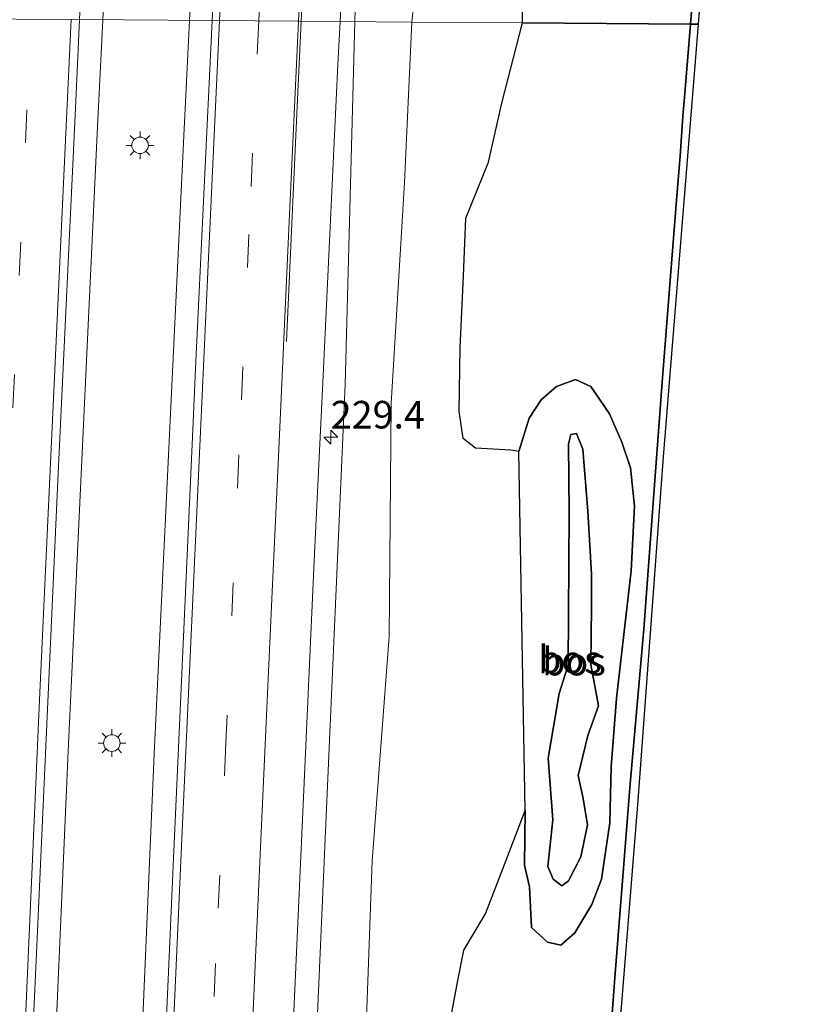
# Model space of a CAD drawing. Units: metres. Extents: x 189990 to 198412, y 487499 to 493750.
# Drawn here: x 197741 to 197813, y 491477 to 491566 of the extents above; entities that cross this region are included whole.
import ezdxf
from ezdxf.enums import TextEntityAlignment as Align

# ---------------------------------------------------------------- set-up
doc = ezdxf.new("R2010")
doc.units = ezdxf.units.M
doc.linetypes.add('IE-TERREINAFSCHEIDING', pattern=[10, 8, -2])
doc.linetypes.add('VW-3-9_STREEP', pattern=[12, 3, -9])
doc.layers.get('0').update_dxf_attribs({"lineweight": 25})
for name, color, linetype, lineweight in [('B-ME-AL-OVERIG-GV-B6', 7, 'BV-GELEIDERAIL', 18), ('B-ME-AM-KILOMETR-S-B1', 7, 'Continuous', 18), ('B-ME-BV-GELEIDECONSTRUCTIE-GELEIDERAIL-L-B1', 213, 'BV-GELEIDERAIL', 18), ('B-ME-GR-BOS-GV-B6', 10, 'Continuous', 25), ('B-ME-GW-KRUINLIJN-L-B1', 93, 'Continuous', 18), ('B-ME-GW-TEENLIJN-L-B1', 93, 'Continuous', 18), ('B-ME-IE-GRASLAND-GV-B6', 93, 'Continuous', 18), ('B-ME-IE-HULPGEOMETRIE-L-B1', 53, 'Continuous', 18), ('B-ME-IE-MEUBILAIR_WEGMEUBILAIR-LICHTMAST-S-B1', 8, 'Continuous', 18), ('B-ME-IE-TERREINAFSCHEIDING-RASTERHEKWERK-L-B1', 8, 'IE-TERREINAFSCHEIDING', 18), ('B-ME-KG-KADASTRAAL-OPNAMEDTMGRENS-L-B1', 10, 'Continuous', 25), ('B-ME-VH-VERH_SOORT-BITUMEN-GV-B6', 8, 'IE-TERREINAFSCHEIDING-NATUURLIJK-HOUTWAL', 18), ('B-ME-VW-MARKERING-39STREEP-015-L-B1', 255, 'VW-3-9_STREEP', 18), ('B-ME-VW-MARKERING-STREEP-015-L-B1', 7, 'Continuous', 18)]:
    doc.layers.add(name, color=color, linetype=linetype, lineweight=lineweight)
doc.styles.add('NLCS-ISO', font='NLCS-ISO.TTF')
doc.linetypes.add('BV-GELEIDERAIL', pattern='A,10,-3,[108,NLCS.SHX,S=1,R=0,X=0,Y=0],-3', length=16)
doc.linetypes.add('IE-TERREINAFSCHEIDING-NATUURLIJK-HOUTWAL', pattern='A,7,-1.5,[67,NLCS.SHX,S=0.75,R=45,X=0,Y=0],-1.5,7,-1.5,[70,NLCS.SHX,S=0.75,R=0,X=0,Y=0],-1.5', length=20)

# ---------------------------------------------------------------- blocks, each defined once
blk = doc.blocks.new('d27bz_FeatureWriter_4_1_FMEBLOCK3')
at = {"layer": 'B-ME-KG-KADASTRAAL-OPNAMEDTMGRENS-L-B1'}
blk.add_polyline3d([(-273.112, 978.864, 29.243), (-276.14, 940.369, 28.935), (-276.405, 936.998, 28.712), (-279.306, 901.169, 28.718), (-281.612, 870.049, 27.221), (-283.918, 841.235, 27.827)], dxfattribs=at)
blk = doc.blocks.new('d27bz_FeatureWriter_4_1_FMEBLOCK4')
at = {"layer": 'B-ME-KG-KADASTRAAL-OPNAMEDTMGRENS-L-B1'}
blk.add_polyline3d([(-273.112, 978.864, 29.243), (-276.14, 940.369, 28.935), (-276.405, 936.998, 28.712), (-279.306, 901.169, 28.718), (-281.612, 870.049, 27.221), (-283.918, 841.235, 27.827)], dxfattribs=at)
blk = doc.blocks.new('d27bz_FeatureWriter_4_1_FMEBLOCK5')
at = {"layer": 'B-ME-KG-KADASTRAAL-OPNAMEDTMGRENS-L-B1'}
blk.add_polyline3d([(-273.112, 978.864, 29.243), (-276.14, 940.369, 28.935), (-276.405, 936.998, 28.712), (-279.306, 901.169, 28.718), (-281.612, 870.049, 27.221), (-283.918, 841.235, 27.827)], dxfattribs=at)
blk = doc.blocks.new('d27bz_FeatureWriter_4_1_FMEBLOCK10')
at = {"layer": 'B-ME-KG-KADASTRAAL-OPNAMEDTMGRENS-L-B1'}
blk.add_polyline3d([(-273.112, 978.864, 29.243), (-276.14, 940.369, 28.935), (-276.405, 936.998, 28.712), (-279.306, 901.169, 28.718), (-281.612, 870.049, 27.221), (-283.918, 841.235, 27.827)], dxfattribs=at)
blk = doc.blocks.new('hecto')
for p, q in [((0, 0.625), (-0.625, 0)), ((0, -0.625), (0, 0.625)), ((-0.625, 0), (0.625, 0)), ((0.625, 0), (0, -0.625))]:
    blk.add_line(p, q)
blk = doc.blocks.new('lantaarnpaal')
for p, q in [((0, 0.75), (0, 1.25)), ((-0.75, 0), (-1.25, 0)), ((-0.884, 0.884), (-0.53, 0.53)), ((0.53, 0.53), (0.884, 0.884)), ((0.75, 0), (1.25, 0)), ((-0.53, -0.53), (-0.884, -0.884)), ((0, -0.75), (0, -1.25)), ((0.53, -0.53), (0.884, -0.884))]:
    blk.add_line(p, q)
blk.add_circle((0, 0), 0.75)
blk = doc.blocks.new('d27bz_FeatureWriter_4_1_FMEBLOCK12')
at = {"layer": 'B-ME-KG-KADASTRAAL-OPNAMEDTMGRENS-L-B1'}
blk.add_polyline3d([(-273.112, 978.864, 29.243), (-276.14, 940.369, 28.935), (-276.405, 936.998, 28.712), (-279.306, 901.169, 28.718), (-281.612, 870.049, 27.221), (-283.918, 841.235, 27.827)], dxfattribs=at)
blk = doc.blocks.new('d27bz_FeatureWriter_4_1_FMEBLOCK13')
at = {"layer": 'B-ME-KG-KADASTRAAL-OPNAMEDTMGRENS-L-B1'}
blk.add_polyline3d([(-273.112, 978.864, 29.243), (-276.14, 940.369, 28.935), (-276.405, 936.998, 28.712), (-279.306, 901.169, 28.718), (-281.612, 870.049, 27.221), (-283.918, 841.235, 27.827)], dxfattribs=at)
blk = doc.blocks.new('d27bz_FeatureWriter_4_1_FMEBLOCK14')
at = {"layer": 'B-ME-KG-KADASTRAAL-OPNAMEDTMGRENS-L-B1'}
blk.add_polyline3d([(-273.112, 978.864, 29.243), (-276.14, 940.369, 28.935), (-276.405, 936.998, 28.712), (-279.306, 901.169, 28.718), (-281.612, 870.049, 27.221), (-283.918, 841.235, 27.827)], dxfattribs=at)

msp = doc.modelspace()

# ---------------------------------------------------------------- linework, layer by layer
at = {"layer": 'B-ME-AL-OVERIG-GV-B6'}
for points in [[(197794.598, 491694.776, 29.837), (197794.584, 491686.499, 29.927), (197793.663, 491681.262, 29.615), (197793.169, 491673.428, 29.72), (197792.593, 491662.034, 29.54), (197794.201, 491653.421, 29.705), (197793.248, 491645.601, 29.606), (197791.842, 491638.193, 29.309), (197790.057, 491627.186, 29.117), (197788.823, 491617.907, 28.991), (197787.016, 491607.456, 28.811), (197787.143, 491599.751, 28.868), (197786.798, 491588.185, 28.979), (197786.304, 491578.896, 28.898), (197786.197, 491565.484, 28.927), (197776.18, 491565.557, 26.369)], [(197776.18, 491565.557, 26.369), (197776.948, 491572.979, 26.507), (197777.651, 491579.388, 26.69), (197777.877, 491583.978, 26.657), (197778.401, 491589.277, 26.663), (197779.512, 491598.189, 26.807), (197780.466, 491606.332, 26.912), (197780.948, 491611.273, 26.987), (197781.48, 491615.425, 27.023), (197781.485, 491623.062, 26.969), (197781.864, 491627.355, 27.026), (197782.501, 491633.244, 27.104), (197783.33, 491638.372, 27.29), (197784.293, 491644.472, 27.404), (197785.478, 491652.161, 27.449), (197786.386, 491663.304, 27.737), (197786.849, 491680.382, 27.473), (197787.657, 491688.918, 27.341), (197788.302, 491693.532, 27.452)], [(197771.808, 491467.788, 25.802), (197772.58, 491489.589, 25.853), (197774.139, 491509.916, 26.033), (197774.292, 491531.008, 26.27), (197775.515, 491551.03, 26.312), (197776.18, 491565.557, 26.369), (197786.197, 491565.484, 28.927)], [(197786.197, 491565.484, 28.927), (197784.317, 491558.205, 28.853), (197783.113, 491552.874, 28.781), (197781.052, 491547.805, 28.781), (197780.844, 491542.576, 28.793), (197780.547, 491536.055, 28.724), (197780.447, 491530.323, 28.721), (197780.832, 491527.83, 28.658), (197781.946, 491526.964, 28.649), (197785.137, 491526.774, 28.718), (197785.856, 491526.664, 28.753), (197786.439, 491494.15, 28.523), (197784.874, 491490.036, 28.43), (197782.861, 491484.785, 28.169), (197780.871, 491481.515, 27.827), (197780.345, 491478.761, 27.821), (197778.304, 491467.772, 27.479)]]:
    msp.add_polyline3d(points, dxfattribs=at)
at = {"layer": 'B-ME-BV-GELEIDECONSTRUCTIE-GELEIDERAIL-L-B1'}
for points in [[(197790.138, 492305.391, 30.437), (197787.129, 492259.859, 30.848), (197783.5, 492204.005, 30.637), (197780.258, 492152.127, 30.405), (197776.862, 492096.186, 30.166), (197773.718, 492044.306, 29.898), (197770.43, 491988.409, 29.644), (197767.395, 491936.511, 29.399), (197764.446, 491884.612, 29.165), (197758.333, 491771.195, 28.618), (197755.427, 491715.274, 28.307), (197752.772, 491662.029, 28.015), (197751.671, 491639.108, 27.887), (197750.15, 491607.44, 27.709), (197748.187, 491565.762, 27.439)], [(197797.79, 492305.192, 30.444), (197794.808, 492259.706, 30.859), (197791.159, 492203.835, 30.634), (197787.894, 492151.958, 30.4), (197784.44, 492096.075, 30.148), (197781.348, 492044.174, 29.917), (197778.13, 491988.243, 29.709), (197775.187, 491936.342, 29.42), (197772.293, 491882.732, 29.173), (197766.128, 491769.561, 28.603), (197763.262, 491713.655, 28.31), (197760.513, 491659.091, 27.98), (197757.981, 491607.188, 27.669), (197756.033, 491565.705, 26.845)], [(197771.027, 491565.595, 26.543), (197771.322, 491576.633, 27.246), (197771.941, 491587.597, 27.322), (197773.103, 491601.938, 27.409), (197776.521, 491641.761, 27.657), (197779.541, 491678.028, 27.864), (197781.104, 491701.534, 27.982), (197783.578, 491743.342, 28.218), (197784.656, 491759.662, 28.209), (197785.484, 491777.746, 28.297), (197786.237, 491790.417, 28.388), (197787.188, 491801.276, 28.464), (197788.01, 491808.56, 28.389), (197788.219, 491810.358, 28.311), (197789.708, 491821.889, 27.785)], [(197748.187, 491565.762, 27.439), (197747.702, 491555.473, 27.372), (197745.069, 491499.521, 27.038), (197742.792, 491447.585, 26.717), (197740.438, 491391.652, 26.416), (197738.282, 491339.67, 26.074), (197737.463, 491318.977, 25.964)], [(197756.033, 491565.705, 26.845), (197755.542, 491555.244, 27.361), (197752.842, 491499.279, 27.001), (197750.69, 491448.685, 26.705), (197748.152, 491391.418, 26.356), (197746.124, 491340.841, 26.102), (197746.136, 491340.827, 26.105), (197743.888, 491284.911, 25.768), (197741.633, 491230.294, 25.473), (197740.97, 491212.826, 25.341)], [(197756.444, 491213.01, 25.031), (197756.793, 491218.552, 25.05), (197757.924, 491242.116, 25.179), (197759.801, 491289.28, 25.489), (197761.756, 491337.02, 25.783), (197762.999, 491365.629, 25.971), (197763.503, 491376.585, 26.014), (197764.12, 491394.787, 26.146), (197766.171, 491441.993, 26.435), (197768.293, 491490.907, 26.721), (197770.15, 491532.738, 26.979), (197771.027, 491565.595, 26.543)]]:
    msp.add_polyline3d(points, dxfattribs=at)
at = {"layer": 'B-ME-GR-BOS-GV-B6'}
for points in [[(197812.796, 491662.856, 30.294), (197808.937, 491656.939, 29.93), (197805.131, 491603.864, 29.243), (197802.103, 491565.369, 28.935), (197801.405, 491565.374, 28.92), (197802.34, 491577.086, 28.83), (197803.596, 491593.158, 29.118), (197805.053, 491610.397, 29.292), (197806.485, 491629.324, 29.361), (197807.796, 491644.037, 29.46), (197808.594, 491653.481, 29.796), (197808.749, 491661.785, 30.108), (197808.526, 491665.651, 30.371), (197808.397, 491668.419, 30.455), (197809.608, 491668.252, 30.473), (197811.19, 491667.287, 30.581), (197812.112, 491665.426, 30.479), (197812.796, 491662.856, 30.294)], [(197802.34, 491577.086, 28.83), (197801.405, 491565.374, 28.92), (197786.197, 491565.484, 28.927), (197786.304, 491578.896, 28.898)], [(197778.304, 491467.772, 27.479), (197780.345, 491478.761, 27.821), (197780.871, 491481.515, 27.827), (197782.861, 491484.785, 28.169), (197784.874, 491490.036, 28.43), (197786.439, 491494.15, 28.523), (197786.375, 491489.211, 28.334), (197786.837, 491487.246, 28.211), (197786.998, 491483.567, 27.992), (197788.467, 491482.222, 27.902), (197789.68, 491481.969, 27.851), (197790.919, 491483.079, 27.866), (197792.488, 491485.654, 27.89), (197793.349, 491487.94, 27.911), (197794.095, 491493.033, 27.983), (197794.236, 491498.114, 28.094), (197794.713, 491504.316, 28.19), (197796.024, 491515.866, 28.283), (197796.322, 491521.715, 28.34), (197795.965, 491525.199, 28.409), (197795.192, 491527.508, 28.514), (197794.072, 491530.067, 28.505), (197792.397, 491532.561, 28.586), (197790.991, 491533.185, 28.613), (197789.266, 491532.536, 28.703), (197787.891, 491531.358, 28.763), (197786.789, 491529.692, 28.79), (197785.856, 491526.664, 28.753), (197785.137, 491526.774, 28.718), (197781.946, 491526.964, 28.649), (197780.832, 491527.83, 28.658), (197780.447, 491530.323, 28.721), (197780.547, 491536.055, 28.724), (197780.844, 491542.576, 28.793), (197781.052, 491547.805, 28.781), (197783.113, 491552.874, 28.781), (197784.317, 491558.205, 28.853), (197786.197, 491565.484, 28.927), (197801.405, 491565.374, 28.92)], [(197801.405, 491565.374, 28.92), (197800.871, 491558.712, 28.877), (197800.701, 491557.018, 28.718), (197800.482, 491553.405, 28.658), (197800.169, 491549.822, 28.739), (197799.509, 491541.388, 28.493), (197798.853, 491532.93, 28.397), (197797.893, 491520.372, 28.331), (197797.184, 491510.561, 28.385), (197795.939, 491496.577, 28.013), (197794.585, 491479.407, 27.932), (197793.921, 491470.571, 27.692)], [(197793.921, 491470.571, 27.692), (197794.585, 491479.407, 27.932), (197795.939, 491496.577, 28.013), (197797.184, 491510.561, 28.385), (197797.893, 491520.372, 28.331), (197798.853, 491532.93, 28.397), (197799.509, 491541.388, 28.493), (197800.169, 491549.822, 28.739), (197800.482, 491553.405, 28.658), (197800.701, 491557.018, 28.718), (197800.871, 491558.712, 28.877), (197801.405, 491565.374, 28.92), (197802.103, 491565.369, 28.935), (197801.838, 491561.998, 28.712), (197798.937, 491526.169, 28.718), (197796.631, 491495.049, 27.221), (197794.325, 491466.235, 27.827)], [(197794.072, 491530.067, 28.505), (197795.192, 491527.508, 28.514), (197795.965, 491525.199, 28.409), (197796.322, 491521.715, 28.34), (197796.024, 491515.866, 28.283), (197794.713, 491504.316, 28.19), (197794.236, 491498.114, 28.094), (197794.095, 491493.033, 27.983), (197793.349, 491487.94, 27.911), (197792.488, 491485.654, 27.89), (197790.919, 491483.079, 27.866), (197789.68, 491481.969, 27.851), (197788.467, 491482.222, 27.902), (197786.998, 491483.567, 27.992), (197786.837, 491487.246, 28.211), (197786.375, 491489.211, 28.334), (197786.439, 491494.15, 28.523), (197785.856, 491526.664, 28.753), (197786.789, 491529.692, 28.79), (197787.891, 491531.358, 28.763), (197789.266, 491532.536, 28.703), (197790.991, 491533.185, 28.613), (197792.397, 491532.561, 28.586), (197794.072, 491530.067, 28.505)], [(197788.971, 491487.931, 28.493), (197789.768, 491487.328, 28.457), (197790.354, 491487.769, 28.553), (197791.486, 491489.944, 28.721), (197792.081, 491492.866, 28.805), (197791.688, 491495.231, 28.925), (197791.248, 491497.316, 28.976), (197792.106, 491500.937, 29.12), (197793.086, 491503.633, 29.243), (197792.378, 491507.379, 29.342), (197792.458, 491512.619, 29.402), (197792.43, 491515.562, 29.534), (197792.121, 491521.276, 29.69), (197791.65, 491526.88, 29.642), (197791.097, 491528.281, 29.636), (197790.562, 491528.194, 29.657), (197790.348, 491527.354, 29.678), (197790.418, 491521.126, 29.702), (197790.317, 491507.312, 29.345), (197789.517, 491504.762, 29.291), (197788.534, 491498.907, 28.973), (197788.953, 491493.308, 28.817), (197788.483, 491489.076, 28.586), (197788.971, 491487.931, 28.493)], [(197790.418, 491521.126, 29.702), (197790.348, 491527.354, 29.678), (197790.562, 491528.194, 29.657), (197791.097, 491528.281, 29.636), (197791.65, 491526.88, 29.642), (197792.121, 491521.276, 29.69), (197792.43, 491515.562, 29.534), (197792.458, 491512.619, 29.402), (197792.378, 491507.379, 29.342), (197793.086, 491503.633, 29.243), (197792.106, 491500.937, 29.12), (197791.248, 491497.316, 28.976), (197791.688, 491495.231, 28.925), (197792.081, 491492.866, 28.805), (197791.486, 491489.944, 28.721), (197790.354, 491487.769, 28.553), (197789.768, 491487.328, 28.457), (197788.971, 491487.931, 28.493), (197788.483, 491489.076, 28.586), (197788.953, 491493.308, 28.817), (197788.534, 491498.907, 28.973), (197789.517, 491504.762, 29.291), (197790.317, 491507.312, 29.345), (197790.418, 491521.126, 29.702)]]:
    msp.add_polyline3d(points, dxfattribs=at)
at = {"layer": 'B-ME-GW-KRUINLIJN-L-B1'}
msp.add_polyline3d([(197790.418, 491521.126, 29.702), (197790.348, 491527.354, 29.678), (197790.562, 491528.194, 29.657), (197791.097, 491528.281, 29.636), (197791.65, 491526.88, 29.642), (197792.121, 491521.276, 29.69), (197792.43, 491515.562, 29.534), (197792.458, 491512.619, 29.402), (197792.378, 491507.379, 29.342), (197793.086, 491503.633, 29.243), (197792.106, 491500.937, 29.12), (197791.248, 491497.316, 28.976), (197791.688, 491495.231, 28.925), (197792.081, 491492.866, 28.805), (197791.486, 491489.944, 28.721), (197790.354, 491487.769, 28.553), (197789.768, 491487.328, 28.457), (197788.971, 491487.931, 28.493), (197788.483, 491489.076, 28.586), (197788.953, 491493.308, 28.817), (197788.534, 491498.907, 28.973), (197789.517, 491504.762, 29.291), (197790.317, 491507.312, 29.345), (197790.418, 491521.126, 29.702)], dxfattribs=at)
at = {"layer": 'B-ME-GW-TEENLIJN-L-B1'}
msp.add_polyline3d([(197785.856, 491526.664, 28.753), (197786.789, 491529.692, 28.79), (197787.891, 491531.358, 28.763), (197789.266, 491532.536, 28.703), (197790.991, 491533.185, 28.613), (197792.397, 491532.561, 28.586), (197794.072, 491530.067, 28.505), (197795.192, 491527.508, 28.514), (197795.965, 491525.199, 28.409), (197796.322, 491521.715, 28.34), (197796.024, 491515.866, 28.283), (197794.713, 491504.316, 28.19), (197794.236, 491498.114, 28.094), (197794.095, 491493.033, 27.983), (197793.349, 491487.94, 27.911), (197792.488, 491485.654, 27.89), (197790.919, 491483.079, 27.866), (197789.68, 491481.969, 27.851), (197788.467, 491482.222, 27.902), (197786.998, 491483.567, 27.992), (197786.837, 491487.246, 28.211), (197786.375, 491489.211, 28.334), (197786.439, 491494.15, 28.523)], dxfattribs=at)
at = {"layer": 'B-ME-IE-GRASLAND-GV-B6'}
for points in [[(197765.882, 491724.163, 27.738), (197763.5, 491677.081, 27.462), (197760.904, 491624.796, 27.182), (197758.596, 491576.225, 26.908), (197758.096, 491565.69, 26.849), (197746.092, 491565.777, 26.828), (197747.377, 491593.355, 26.981), (197749.118, 491628.728, 27.206), (197749.635, 491639.249, 27.267), (197750.942, 491665.879, 27.423), (197752.622, 491699.573, 27.588)], [(197769.694, 491565.605, 26.588), (197770.515, 491580.833, 26.692), (197774.434, 491626.892, 26.911), (197778.595, 491678.044, 27.208), (197781.281, 491724.73, 27.464)], [(197788.302, 491693.532, 27.452), (197787.657, 491688.918, 27.341), (197786.849, 491680.382, 27.473), (197786.386, 491663.304, 27.737), (197785.478, 491652.161, 27.449), (197784.293, 491644.472, 27.404), (197783.33, 491638.372, 27.29), (197782.501, 491633.244, 27.104), (197781.864, 491627.355, 27.026), (197781.485, 491623.062, 26.969), (197781.48, 491615.425, 27.023), (197780.948, 491611.273, 26.987), (197780.466, 491606.332, 26.912), (197779.512, 491598.189, 26.807), (197778.401, 491589.277, 26.663), (197777.877, 491583.978, 26.657), (197777.651, 491579.388, 26.69), (197776.948, 491572.979, 26.507), (197776.18, 491565.557, 26.369), (197769.694, 491565.605, 26.588)], [(197741.108, 491457.783, 26.207), (197742.104, 491479.248, 26.349), (197742.516, 491488.585, 26.394), (197744.125, 491524.049, 26.573), (197745.748, 491558.397, 26.787), (197746.092, 491565.777, 26.828), (197758.096, 491565.69, 26.849)], [(197758.096, 491565.69, 26.849), (197756.601, 491534.18, 26.672), (197756.356, 491528.666, 26.62), (197754.584, 491489.8, 26.395), (197752.635, 491445.358, 26.162)], [(197765.095, 491467.246, 26.046), (197767.356, 491517.417, 26.329), (197768.104, 491532.9, 26.436), (197769.484, 491561.703, 26.561), (197769.694, 491565.605, 26.588), (197776.18, 491565.557, 26.369)], [(197776.18, 491565.557, 26.369), (197775.515, 491551.03, 26.312), (197774.292, 491531.008, 26.27), (197774.139, 491509.916, 26.033), (197772.58, 491489.589, 25.853), (197771.808, 491467.788, 25.802)]]:
    msp.add_polyline3d(points, dxfattribs=at)
at = {"layer": 'B-ME-IE-HULPGEOMETRIE-L-B1'}
msp.add_polyline3d([(197802.103, 491565.369, 28.935), (197801.405, 491565.374, 28.92), (197786.197, 491565.484, 28.927), (197776.18, 491565.557, 26.369), (197769.694, 491565.605, 26.588), (197758.096, 491565.69, 26.849), (197746.092, 491565.777, 26.828), (197734.555, 491565.861, 26.601), (197732.294, 491565.878, 26.411), (197729.777, 491565.896, 26.315), (197726.253, 491565.922, 25.934), (197712.105, 491566.025, 26.405), (197710.388, 491566.038, 26.61), (197701.844, 491566.1, 26.286), (197695.263, 491566.148, 25.868), (197667.587, 491566.35, 26.425), (197660.369, 491566.403, 25.778)], dxfattribs=at)
at = {"layer": 'B-ME-IE-TERREINAFSCHEIDING-RASTERHEKWERK-L-B1'}
for points in [[(197808.749, 491661.785, 30.108), (197808.594, 491653.481, 29.796), (197807.796, 491644.037, 29.46), (197806.485, 491629.324, 29.361), (197805.053, 491610.397, 29.292), (197803.596, 491593.158, 29.118), (197802.34, 491577.086, 28.83), (197801.405, 491565.374, 28.92)], [(197801.405, 491565.374, 28.92), (197800.871, 491558.712, 28.877), (197800.701, 491557.018, 28.718), (197800.482, 491553.405, 28.658), (197800.169, 491549.822, 28.739), (197799.509, 491541.388, 28.493), (197798.853, 491532.93, 28.397), (197797.893, 491520.372, 28.331), (197797.184, 491510.561, 28.385), (197795.939, 491496.577, 28.013), (197794.585, 491479.407, 27.932), (197793.921, 491470.571, 27.692)]]:
    msp.add_polyline3d(points, dxfattribs=at)
at = {"layer": 'B-ME-VH-VERH_SOORT-BITUMEN-GV-B6'}
for points in [[(197781.281, 491724.73, 27.464), (197778.595, 491678.044, 27.208), (197774.434, 491626.892, 26.911), (197770.515, 491580.833, 26.692), (197769.694, 491565.605, 26.588), (197758.096, 491565.69, 26.849), (197758.596, 491576.225, 26.908), (197760.904, 491624.796, 27.182), (197763.5, 491677.081, 27.462), (197765.882, 491724.163, 27.738)], [(197734.555, 491565.861, 26.601), (197746.092, 491565.777, 26.828), (197745.748, 491558.397, 26.787), (197744.125, 491524.049, 26.573), (197742.516, 491488.585, 26.394), (197742.104, 491479.248, 26.349), (197741.108, 491457.783, 26.207)], [(197756.601, 491534.18, 26.672), (197758.096, 491565.69, 26.849), (197769.694, 491565.605, 26.588), (197769.484, 491561.703, 26.561), (197768.104, 491532.9, 26.436), (197767.356, 491517.417, 26.329), (197765.095, 491467.246, 26.046), (197763.196, 491424.235, 25.808), (197761.145, 491375.136, 25.496), (197759.21, 491327.823, 25.216), (197756.642, 491265.651, 24.834), (197754.893, 491220.17, 24.512), (197754.619, 491212.989, 24.467), (197743.106, 491212.852, 24.706), (197744.464, 491249.022, 24.923), (197746.51, 491297.707, 25.22), (197748.461, 491346.818, 25.53), (197750.548, 491397.742, 25.858), (197752.635, 491445.358, 26.162), (197754.584, 491489.8, 26.395), (197756.356, 491528.666, 26.62), (197756.601, 491534.18, 26.672)]]:
    msp.add_polyline3d(points, dxfattribs=at)
at = {"layer": 'B-ME-VW-MARKERING-39STREEP-015-L-B1'}
for points in [[(197762.316, 491565.659, 26.807), (197763.277, 491586.284, 26.923), (197764.251, 491606.261, 27.034), (197765.216, 491626.238, 27.147), (197766.204, 491646.213, 27.257), (197767.172, 491666.19, 27.369), (197768.164, 491686.165, 27.478), (197769.18, 491706.139, 27.586)], [(197726.848, 491212.659, 24.636), (197728.023, 491243.248, 24.847), (197729.901, 491291.137, 25.129), (197731.83, 491339.056, 25.421), (197733.801, 491386.956, 25.741), (197735.807, 491434.852, 26.023), (197737.899, 491482.742, 26.307), (197740.063, 491530.631, 26.549), (197741.72, 491565.809, 26.742)], [(197762.316, 491565.659, 26.807), (197761.421, 491546.327, 26.691), (197760.527, 491526.348, 26.571), (197760.004, 491514.774, 26.507), (197759.344, 491500.279, 26.411), (197758.411, 491480.296, 26.324), (197757.525, 491460.314, 26.209), (197756.636, 491440.334, 26.104), (197755.77, 491420.35, 25.971), (197754.92, 491400.362, 25.836), (197754.096, 491380.376, 25.704), (197753.268, 491360.395, 25.591), (197752.439, 491340.413, 25.432), (197751.668, 491320.426, 25.31), (197750.809, 491300.44, 25.196), (197750.018, 491280.453, 25.103), (197749.233, 491260.47, 24.972), (197748.437, 491240.487, 24.831), (197747.67, 491220.5, 24.701), (197747.365, 491212.903, 24.649)]]:
    msp.add_polyline3d(points, dxfattribs=at)
at = {"layer": 'B-ME-VW-MARKERING-STREEP-015-L-B1'}
for points in [[(197758.767, 491565.685, 26.834), (197759.795, 491587.903, 26.932), (197762.119, 491635.943, 27.205), (197764.497, 491684.026, 27.476), (197766.94, 491731.995, 27.745), (197769.413, 491780.19, 28.016), (197771.987, 491828.264, 28.251), (197774.608, 491876.271, 28.502), (197777.263, 491924.391, 28.735), (197780.016, 491972.461, 28.959), (197782.8, 492020.461, 29.183), (197785.617, 492068.437, 29.41), (197788.558, 492116.602, 29.621), (197791.541, 492164.645, 29.844), (197794.607, 492212.682, 30.058), (197797.727, 492260.756, 30.23), (197800.609, 492305.119, 30.429)], [(197766.147, 491565.631, 26.71), (197766.659, 491576.577, 26.773), (197767.137, 491586.573, 26.841), (197767.4, 491591.828, 26.871), (197767.799, 491596.541, 26.9), (197769.663, 491616.454, 27.012), (197771.532, 491636.367, 27.089), (197773.368, 491656.282, 27.173), (197774.499, 491668.503, 27.244), (197774.896, 491673.147, 27.264), (197775.05, 491676.209, 27.278), (197776.069, 491696.184, 27.393)], [(197765.902, 491565.633, 26.717), (197766.876, 491586.121, 26.841), (197767.634, 491601.899, 26.941)], [(197730.457, 491212.701, 24.719), (197730.554, 491215.234, 24.735), (197732.427, 491263.32, 25.043), (197734.332, 491311.499, 25.327), (197736.29, 491359.718, 25.622), (197738.286, 491408.025, 25.928), (197740.36, 491456.064, 26.22), (197742.466, 491504.187, 26.479), (197744.69, 491552.275, 26.756), (197745.332, 491565.782, 26.813)], [(197743.769, 491212.86, 24.692), (197745.254, 491251.066, 24.938), (197747.161, 491299.186, 25.234), (197749.137, 491347.335, 25.514), (197751.117, 491395.425, 25.807), (197753.196, 491443.603, 26.105), (197755.358, 491491.623, 26.374), (197757.561, 491539.638, 26.666), (197758.767, 491565.685, 26.834)], [(197765.902, 491565.633, 26.717), (197765.01, 491546.165, 26.606), (197764.104, 491526.185, 26.498), (197763.567, 491514.609, 26.432), (197762.891, 491500.117, 26.337), (197761.997, 491480.137, 26.258), (197761.117, 491460.156, 26.146), (197760.24, 491440.175, 26.037), (197759.354, 491420.195, 25.903), (197758.504, 491400.213, 25.77), (197757.692, 491380.229, 25.639), (197756.873, 491360.246, 25.519), (197756.045, 491340.263, 25.369), (197755.217, 491320.28, 25.256), (197754.407, 491300.297, 25.133), (197753.626, 491280.312, 25.045), (197752.844, 491260.327, 24.912), (197752.052, 491240.343, 24.77), (197751.258, 491220.359, 24.645), (197750.969, 491212.946, 24.592)], [(197764.843, 491536.618, 26.555), (197765.724, 491556.599, 26.656), (197766.147, 491565.631, 26.71)]]:
    msp.add_polyline3d(points, dxfattribs=at)

# ---------------------------------------------------------------- block references
at = {"layer": 'B-ME-AM-KILOMETR-S-B1', "rotation": 90}
msp.add_blockref('hecto', (197768.842, 491527.966, 26.365), dxfattribs=at)
at = {"layer": 'B-ME-IE-MEUBILAIR_WEGMEUBILAIR-LICHTMAST-S-B1', "rotation": 90}
for p in [(197751.571, 491554.389, 26.442), (197749.018, 491500.26, 26.098)]:
    msp.add_blockref('lantaarnpaal', p, dxfattribs=at)
at = {"layer": 'B-ME-KG-KADASTRAAL-OPNAMEDTMGRENS-L-B1'}
for name in ['d27bz_FeatureWriter_4_1_FMEBLOCK3', 'd27bz_FeatureWriter_4_1_FMEBLOCK4', 'd27bz_FeatureWriter_4_1_FMEBLOCK5', 'd27bz_FeatureWriter_4_1_FMEBLOCK10', 'd27bz_FeatureWriter_4_1_FMEBLOCK12', 'd27bz_FeatureWriter_4_1_FMEBLOCK13', 'd27bz_FeatureWriter_4_1_FMEBLOCK14']:
    msp.add_blockref(name, (198078.243, 490625), dxfattribs=at)

# ---------------------------------------------------------------- texts
at = {"layer": 'B-ME-AM-KILOMETR-S-B1', "ltscale": 0.2, "style": 'NLCS-ISO'}
msp.add_text('229.4', height=2.5, dxfattribs=at).set_placement((197768.842, 491527.966, 26.365), align=Align.BOTTOM_LEFT)
at = {"layer": 'B-ME-GR-BOS-GV-B6', "ltscale": 0.2, "style": 'NLCS-ISO'}
for p in [(197790.49, 491507.838), (197790.86, 491507.638), (197790.86, 491507.638)]:
    msp.add_text('bos', height=2.5, dxfattribs=at).set_placement(p, align=Align.MIDDLE_CENTER)

doc.saveas('drawing.dxf')
